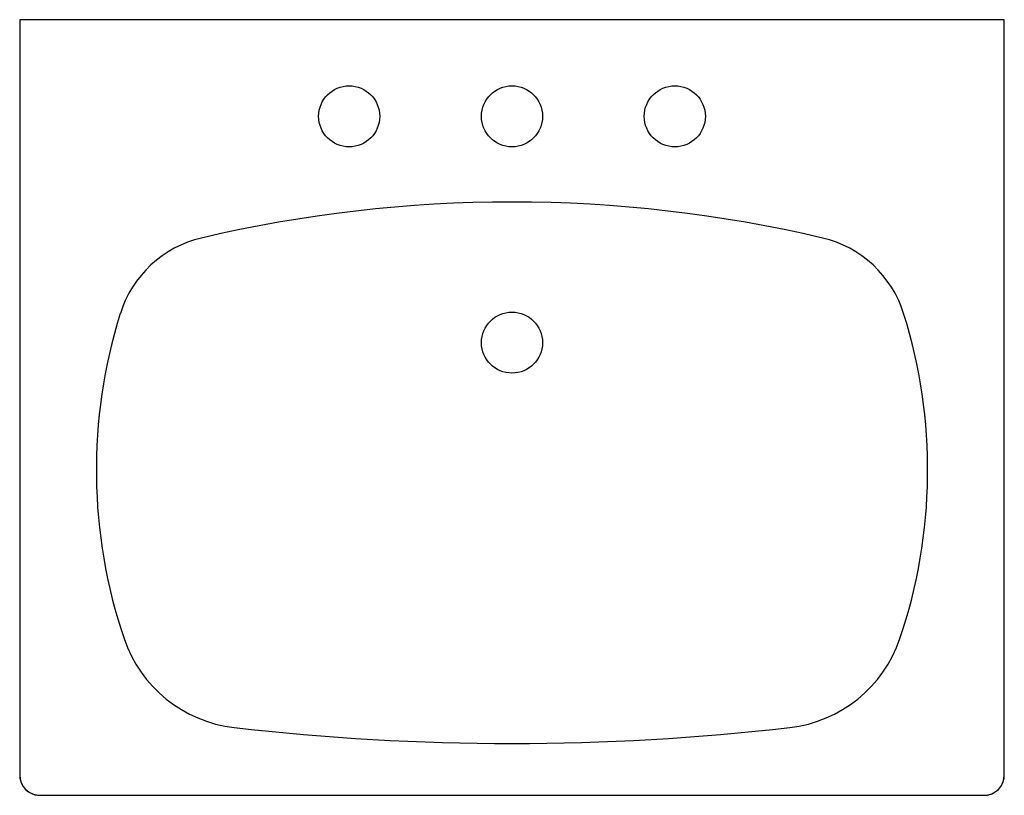
# Model space of a CAD drawing. Units: inches. Extents: x -34.6 to 20.2, y -121 to -67.1.
# Drawn here: x -4 to 20.2, y -86.2 to -67.1 of the extents above; entities that cross this region are included whole.
import ezdxf

# ---------------------------------------------------------------- set-up
doc = ezdxf.new("R2010")
doc.units = ezdxf.units.IN
doc.header["$MEASUREMENT"] = 0
doc.layers.add('Basin-Wall_Hung-Grohe-Eurocube-39655000', color=7, linetype='Continuous')

# ---------------------------------------------------------------- blocks, each defined once
blk = doc.blocks.new('Basin-Wall_Hung-Grohe-Eurocube-39655000 Top View')
at = {"layer": 'Basin-Wall_Hung-Grohe-Eurocube-39655000'}
for p, q in [((12.094, 0), (-12.094, 0)), ((-12.094, 0), (-12.094, -18.563)), ((12.094, -18.563), (12.094, 0)), ((-12.094, -18.563), (-12.094, -18.583)), ((-12.094, -18.583), (-12.092, -18.602)), ((-12.092, -18.602), (-12.09, -18.622)), ((-12.09, -18.622), (-12.088, -18.642)), ((12.09, -18.628), (12.092, -18.608)), ((12.092, -18.608), (12.093, -18.588)), ((12.093, -18.588), (12.094, -18.568)), ((12.094, -18.568), (12.094, -18.563)), ((-12.088, -18.642), (-12.084, -18.662)), ((-12.084, -18.662), (-12.08, -18.681)), ((-12.08, -18.681), (-12.074, -18.701)), ((-12.074, -18.701), (-12.069, -18.72)), ((-12.069, -18.72), (-12.062, -18.739)), ((-12.062, -18.739), (-12.054, -18.757)), ((-12.054, -18.757), (-12.046, -18.776)), ((-12.046, -18.776), (-12.037, -18.793)), ((-12.037, -18.793), (-12.028, -18.811)), ((-12.028, -18.811), (-12.018, -18.828)), ((-12.018, -18.828), (-12.007, -18.845)), ((-12.007, -18.845), (-11.995, -18.861)), ((-11.995, -18.861), (-11.983, -18.877)), ((11.979, -18.881), (11.992, -18.866)), ((11.992, -18.866), (12.003, -18.849)), ((12.003, -18.849), (12.015, -18.833)), ((12.015, -18.833), (12.025, -18.816)), ((12.025, -18.816), (12.035, -18.798)), ((12.035, -18.798), (12.044, -18.78)), ((12.044, -18.78), (12.052, -18.762)), ((12.052, -18.762), (12.06, -18.744)), ((12.06, -18.744), (12.067, -18.725)), ((12.067, -18.725), (12.073, -18.706)), ((12.073, -18.706), (12.078, -18.687)), ((12.078, -18.687), (12.083, -18.667)), ((12.083, -18.667), (12.087, -18.648)), ((12.087, -18.648), (12.09, -18.628)), ((-11.983, -18.877), (-11.97, -18.892)), ((-11.97, -18.892), (-11.956, -18.907)), ((-11.956, -18.907), (-11.942, -18.921)), ((-11.942, -18.921), (-11.928, -18.935)), ((-11.928, -18.935), (-11.912, -18.948)), ((-11.912, -18.948), (-11.897, -18.96)), ((-11.897, -18.96), (-11.881, -18.972)), ((-11.881, -18.972), (-11.864, -18.983)), ((-11.864, -18.983), (-11.847, -18.994)), ((-11.847, -18.994), (-11.829, -19.004)), ((-11.829, -19.004), (-11.812, -19.013)), ((-11.812, -19.013), (-11.793, -19.021)), ((-11.793, -19.021), (-11.775, -19.029)), ((-11.775, -19.029), (-11.756, -19.036)), ((-11.756, -19.036), (-11.737, -19.042)), ((-11.737, -19.042), (-11.718, -19.047)), ((-11.718, -19.047), (-11.698, -19.052)), ((-11.698, -19.052), (-11.679, -19.055)), ((-11.679, -19.055), (-11.659, -19.058)), ((-11.659, -19.058), (-11.639, -19.061)), ((-11.639, -19.061), (-11.619, -19.062)), ((-11.619, -19.062), (-11.599, -19.063)), ((-11.599, -19.063), (-11.594, -19.063)), ((-11.594, -19.063), (11.594, -19.063)), ((11.594, -19.063), (11.614, -19.062)), ((11.614, -19.062), (11.634, -19.061)), ((11.634, -19.061), (11.654, -19.059)), ((11.654, -19.059), (11.673, -19.056)), ((11.673, -19.056), (11.693, -19.053)), ((11.693, -19.053), (11.713, -19.048)), ((11.713, -19.048), (11.732, -19.043)), ((11.732, -19.043), (11.751, -19.037)), ((11.751, -19.037), (11.77, -19.031)), ((11.77, -19.031), (11.789, -19.023)), ((11.789, -19.023), (11.807, -19.015)), ((11.807, -19.015), (11.825, -19.006)), ((11.825, -19.006), (11.842, -18.997)), ((11.842, -18.997), (11.859, -18.986)), ((11.859, -18.986), (11.876, -18.975)), ((11.876, -18.975), (11.892, -18.964)), ((11.892, -18.964), (11.908, -18.951)), ((11.908, -18.951), (11.924, -18.939)), ((11.924, -18.939), (11.938, -18.925)), ((11.938, -18.925), (11.953, -18.911)), ((11.953, -18.911), (11.966, -18.896)), ((11.966, -18.896), (11.979, -18.881))]:
    blk.add_line(p, q, dxfattribs=at)
for centre in [(-4, -2.375), (0, -2.375), (4, -2.375), (0, -7.937)]:
    blk.add_circle(centre, 0.75, dxfattribs=at)
for centre, radius, start, end in [((0, -37.807), 33.325, 76.7709, 103.2291), ((-6.997, -8.043), 2.75, 103.2291, 162.6121), ((6.997, -8.043), 2.75, 17.3879, 76.7709), ((2.69, -11.076), 12.901, 162.6121, 198.6853), ((-2.69, -11.076), 12.901, 341.3147, 17.3879), ((-6.452, -14.168), 3.25, 198.6853, 263.4499), ((6.452, -14.168), 3.25, 276.5501, 341.3147), ((0, 42.024), 59.812, 263.44992, 276.55008), ((-11.594, -18.563), 0.5, 180, 270), ((11.594, -18.563), 0.5, 270, 360)]:
    blk.add_arc(centre, radius, start, end, dxfattribs=at)

msp = doc.modelspace()

# ---------------------------------------------------------------- block references
at = {"layer": 'Basin-Wall_Hung-Grohe-Eurocube-39655000'}
msp.add_blockref('Basin-Wall_Hung-Grohe-Eurocube-39655000 Top View', (8.082, -67.123), dxfattribs=at)

doc.saveas('drawing.dxf')
